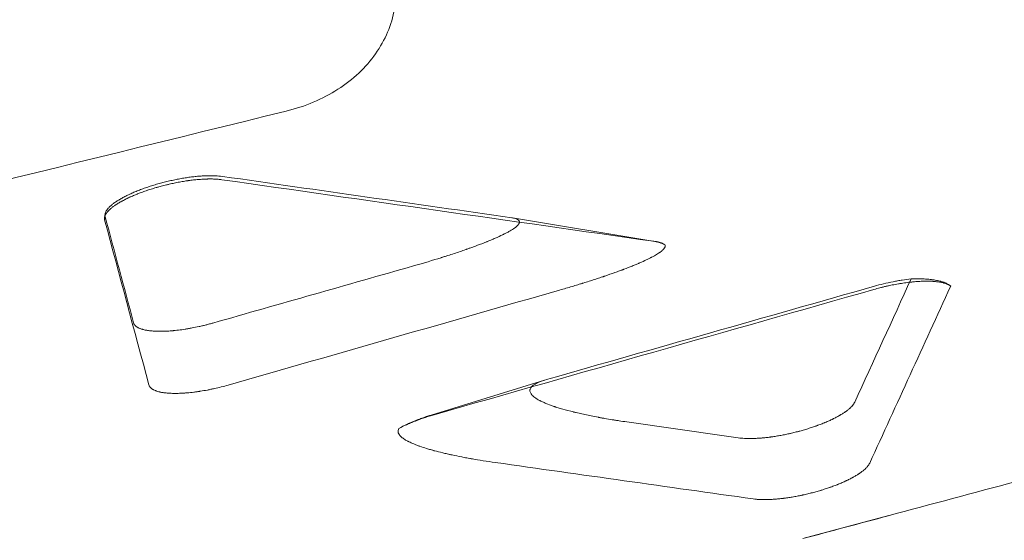
# Model space of a CAD drawing. Extents: x -169 to 588, y -289 to 98.
# Drawn here: x 413 to 420, y -81 to -77 of the extents above; entities that cross this region are included whole.
import ezdxf

# ---------------------------------------------------------------- set-up
doc = ezdxf.new("R2010")
doc.units = 0
doc.header["$MEASUREMENT"] = 0
doc.header["$PDMODE"] = 64
doc.styles.get("Standard").update_dxf_attribs({"font": 'Helvetica LT 57 Condensed_0.ttf'})
doc.dimstyles.new('FEET-METERS', dxfattribs={"dimtxt": 12, "dimasz": 7, "dimexe": 3, "dimexo": 3, "dimgap": 3, "dimtad": 0, "dimdec": 1, "dimzin": 3, "dimdsep": 46, "dimlunit": 4, "dimtxsty": 'Standard', "dimcen": 0.09, "dimadec": 0, "dimazin": 0, "dimtfac": 2, "dimtdec": 1, "dimtofl": 0, "dimtmove": 0, "dimatfit": 3, "dimfxl": 1, "dimfrac": 2, "dimtolj": 1, "dimtzin": 3, "dimarcsym": 0})

# ---------------------------------------------------------------- blocks, each defined once
blk = doc.blocks.new('*D28')
at = {"color": 0, "lineweight": -2, "transparency": 16777216}
for p, q in [((220.9089, 42.1537), (-32.3731, 42.1537)), ((-29.3731, 35.1537), (-29.3731, -151.3937)), ((-29.3731, -280.8149), (-29.3731, -245.2592)), ((418.873, -287.8149), (-32.3731, -287.8149))]:
    blk.add_line(p, q, dxfattribs=at)
at = {"color": 0, "lineweight": 0, "transparency": 16777216}
for points in [[(-30.5397, 35.1537), (-28.2064, 35.1537), (-29.3731, 42.1537)], [(-30.5397, -280.8149), (-28.2064, -280.8149), (-29.3731, -287.8149)]]:
    blk.add_solid(points, dxfattribs=at)
at = {"layer": 'Defpoints', "color": 0, "lineweight": 0, "transparency": 16777216}
for p in [(223.9089, 42.1537), (-29.3731, -287.8149), (421.873, -287.8149)]:
    blk.add_point(p, dxfattribs=at)
at = {"color": 0, "lineweight": 0, "transparency": 16777216, "insert": (-29.3731, -198.3265), "char_height": 12, "attachment_point": 5, "rotation": 90}
blk.add_mtext('\\A1;27\'-6" [8.4M]', dxfattribs=at)
blk = doc.blocks.new('*D34')
at = {"color": 0, "lineweight": -2, "transparency": 16777216}
for p, q in [((56.3232, -102.5908), (56.3232, 82.048)), ((515.1739, -84.7944), (515.1739, 82.048)), ((63.3232, 79.048), (257.3797, 79.048)), ((508.1739, 79.048), (359.3965, 79.048))]:
    blk.add_line(p, q, dxfattribs=at)
at = {"color": 0, "lineweight": 0, "transparency": 16777216}
for points in [[(63.3232, 80.2147), (63.3232, 77.8813), (56.3232, 79.048)], [(508.1739, 80.2147), (508.1739, 77.8813), (515.1739, 79.048)]]:
    blk.add_solid(points, dxfattribs=at)
at = {"layer": 'Defpoints', "color": 0, "lineweight": 0, "transparency": 16777216}
for p in [(56.3232, 79.048), (515.1739, -87.7944), (56.3232, -105.5908)]:
    blk.add_point(p, dxfattribs=at)
at = {"color": 0, "lineweight": 0, "transparency": 16777216, "insert": (308.3881, 79.048), "char_height": 12, "attachment_point": 5}
blk.add_mtext('\\A1;38\'-3" [11.7M]', dxfattribs=at)
blk = doc.blocks.new('new block')
at = {"color": 0, "linetype": 'Continuous', "lineweight": 0}
for p, q in [((417.5573, -78.4217), (416.5119, -78.2486)), ((415.9139, -79.6998), (416.7476, -79.4425)), ((419.2799, -80.439), (418.6462, -80.6088))]:
    blk.add_line(p, q, dxfattribs=at)
for points, knots in [([(436.1888, -65.5562), (436.5951, -67.0725), (436.844, -70.4938), (435.6482, -75.8416), (432.2846, -79.6746), (427.1883, -81.4422), (422.7558, -82.6211), (420.5174, -83.2145), (419.3802, -83.5183)], [0, 0, 0, 0, 0.125, 0.25, 0.5, 0.75, 0.875, 1, 1, 1, 1]), ([(435.6909, -65.6895), (435.8147, -66.1956), (435.9067, -66.7028), (436.0235, -67.7084), (436.0483, -68.2068), (436.0278, -69.1858), (435.9824, -69.6663), (435.8189, -70.6028), (435.7007, -71.0586), (435.3897, -71.9407), (435.1968, -72.367), (434.7348, -73.1869), (434.4656, -73.5806), (433.85, -74.3342), (433.5036, -74.6941), (432.9255, -75.2087), (432.723, -75.376), (432.4048, -75.6209), (432.2962, -75.7015), (432.1298, -75.8208), (432.0456, -75.8801), (431.9459, -75.9486), (431.8956, -75.9827), (431.8704, -75.9997), (431.8577, -76.0082), (431.8514, -76.0125), (431.8482, -76.0146), (431.8469, -76.0155), (431.846, -76.0161), (431.8455, -76.0164), (431.419, -76.3019), (430.9783, -76.5611), (430.0698, -77.0387), (429.6021, -77.2572), (428.6422, -77.6644), (428.15, -77.8532), (427.3951, -78.1216), (427.1407, -78.2086), (426.7552, -78.3361), (426.626, -78.3781), (426.4313, -78.4405), (426.3337, -78.4716), (426.2194, -78.5075), (426.1621, -78.5254), (426.1335, -78.5344), (426.1192, -78.5388), (426.112, -78.5411), (426.1089, -78.542), (426.1069, -78.5427), (426.1058, -78.543), (425.6057, -78.6987), (425.0881, -78.8513), (424.0177, -79.157), (423.4648, -79.31), (422.325, -79.6213), (421.7381, -79.7795), (420.5308, -80.1039), (419.9105, -80.27), (419.2737, -80.4407)], [0, 0, 0, 0, 0.0625, 0.0625, 0.125, 0.125, 0.1875, 0.1875, 0.25, 0.25, 0.3125, 0.3125, 0.375, 0.375, 0.4375, 0.4375, 0.46875, 0.46875, 0.484375, 0.484375, 0.492187, 0.496094, 0.498047, 0.499023, 0.499512, 0.499756, 0.499878, 0.499939, 0.499939, 0.5, 0.5, 0.5625, 0.5625, 0.625, 0.625, 0.6875, 0.6875, 0.71875, 0.71875, 0.734375, 0.734375, 0.742187, 0.746094, 0.748047, 0.749023, 0.749512, 0.749756, 0.749878, 0.749878, 0.75, 0.75, 0.8125, 0.8125, 0.875, 0.875, 0.9375, 0.9375, 1, 1, 1, 1]), ([(435.497, -76.1226), (435.0971, -76.8056), (434.6308, -77.4199), (433.479, -78.6196), (432.7621, -79.1842), (431.1156, -80.1966), (430.1695, -80.6408), (428.1164, -81.4278), (426.9935, -81.7759), (424.725, -82.4231), (423.5817, -82.7246), (421.4557, -83.289), (420.4682, -83.5511), (419.482, -83.8148)], [12.127238, 12.127238, 12.127238, 12.127238, 15.204718, 15.204718, 18.873993, 18.873993, 22.729757, 22.729757, 26.597314, 26.597314, 30.182518, 30.182518, 33.252498, 33.252498, 33.252498, 33.252498]), ([(414.8462, -77.464), (414.9159, -77.4468), (414.9828, -77.4247), (415.1107, -77.3707), (415.1708, -77.3391), (415.2831, -77.267), (415.3345, -77.227), (415.4277, -77.1391), (415.4688, -77.0919), (415.5399, -76.9909), (415.5694, -76.938), (415.6162, -76.8273), (415.6332, -76.7704), (415.6542, -76.6533), (415.658, -76.5941), (415.6526, -76.4744), (415.6433, -76.4148), (415.6274, -76.3555)], [0, 0, 0, 0, 0.125, 0.125, 0.25, 0.25, 0.375, 0.375, 0.5, 0.5, 0.625, 0.625, 0.75, 0.75, 0.875, 0.875, 1, 1, 1, 1]), ([(414.3739, -77.968), (414.3654, -77.9668), (414.3567, -77.9658), (414.3433, -77.9647), (414.3366, -77.9642), (414.3287, -77.9637), (414.3248, -77.9635), (414.3231, -77.9634), (414.3219, -77.9634), (414.3214, -77.9633), (414.3109, -77.9629), (414.3008, -77.9627), (414.2855, -77.9626), (414.2778, -77.9627), (414.2688, -77.9628), (414.2643, -77.963), (414.2623, -77.963), (414.261, -77.963), (414.2604, -77.9631), (414.2487, -77.9634), (414.2374, -77.964), (414.2205, -77.9651), (414.2119, -77.9657), (414.2019, -77.9665), (414.1976, -77.9669), (414.1948, -77.9671), (414.1934, -77.9672), (414.18, -77.9685), (414.168, -77.9698), (414.1499, -77.9719), (414.1408, -77.9731), (414.1302, -77.9745), (414.1256, -77.9752), (414.1226, -77.9756), (414.1211, -77.9758), (414.107, -77.9779), (414.0943, -77.9799), (414.0753, -77.9831), (414.069, -77.9842), (414.0563, -77.9866), (414.05, -77.9877), (414.0309, -77.9915), (414.0181, -77.9941), (413.9989, -77.9983), (413.9894, -78.0005), (413.9798, -78.0027), (413.9734, -78.0042), (413.9703, -78.0049), (413.9542, -78.0088), (413.9415, -78.0121), (413.9224, -78.0172), (413.9128, -78.0198), (413.9033, -78.0224), (413.897, -78.0242), (413.8938, -78.0252), (413.8783, -78.0297), (413.866, -78.0334), (413.8476, -78.0392), (413.8385, -78.0421), (413.8294, -78.0451), (413.8234, -78.0472), (413.8204, -78.0482), (413.8056, -78.0533), (413.7939, -78.0574), (413.7765, -78.0639), (413.7679, -78.0671), (413.7579, -78.071), (413.7537, -78.0727), (413.7509, -78.0738), (413.7494, -78.0744), (413.7373, -78.0793), (413.7267, -78.0837), (413.711, -78.0906), (413.7032, -78.094), (413.6943, -78.0981), (413.6905, -78.0999), (413.6879, -78.1011), (413.6866, -78.1017), (413.6759, -78.1068), (413.6664, -78.1115), (413.6526, -78.1186), (413.6457, -78.1223), (413.6379, -78.1265), (413.634, -78.1287), (413.6324, -78.1296), (413.6313, -78.1302), (413.6307, -78.1306), (413.6222, -78.1354), (413.6143, -78.1401), (413.6028, -78.1473), (413.5972, -78.1509), (413.5908, -78.1552), (413.5876, -78.1574), (413.586, -78.1585), (413.5854, -78.159), (413.5849, -78.1593), (413.5847, -78.1595), (413.5782, -78.164), (413.572, -78.1686), (413.563, -78.1758), (413.5601, -78.1782), (413.5558, -78.1819), (413.5537, -78.1837), (413.5513, -78.1859), (413.5501, -78.187), (413.5496, -78.1875), (413.5492, -78.1878), (413.549, -78.188), (413.5466, -78.1903), (413.5442, -78.1925), (413.5408, -78.196), (413.5391, -78.1978), (413.5372, -78.1999), (413.5362, -78.2009), (413.5358, -78.2014), (413.5356, -78.2017), (413.5354, -78.2019), (413.5335, -78.204), (413.5317, -78.2061), (413.5291, -78.2094), (413.5277, -78.2112), (413.5262, -78.2133), (413.5254, -78.2143), (413.525, -78.2149), (413.5248, -78.2152), (413.5248, -78.2153), (413.5247, -78.2153), (413.5247, -78.2154), (413.5241, -78.2162), (413.5231, -78.2177), (413.521, -78.2209), (413.5203, -78.2222), (413.5191, -78.2244), (413.5186, -78.2251), (413.518, -78.2263), (413.5177, -78.2269), (413.5173, -78.2277), (413.5172, -78.228), (413.5171, -78.2282), (413.517, -78.2284), (413.5157, -78.2311), (413.5147, -78.2334), (413.5135, -78.2366), (413.5132, -78.2375), (413.5128, -78.2389), (413.5126, -78.2396), (413.5124, -78.2403), (413.5123, -78.2407), (413.5123, -78.2408), (413.5122, -78.2409), (413.5122, -78.2409), (413.5097, -78.2506), (413.5103, -78.2582), (413.5119, -78.2643)], [0, 0, 0, 0, 0.03125, 0.03125, 0.046875, 0.054688, 0.058594, 0.060547, 0.060547, 0.0625, 0.0625, 0.09375, 0.09375, 0.109375, 0.117188, 0.121094, 0.123047, 0.123047, 0.125, 0.125, 0.15625, 0.15625, 0.171875, 0.179688, 0.183594, 0.183594, 0.1875, 0.1875, 0.21875, 0.21875, 0.234375, 0.242188, 0.246094, 0.246094, 0.25, 0.25, 0.28125, 0.28125, 0.296875, 0.296875, 0.3125, 0.3125, 0.34375, 0.34375, 0.359375, 0.367188, 0.367188, 0.375, 0.375, 0.40625, 0.40625, 0.421875, 0.429688, 0.429688, 0.4375, 0.4375, 0.46875, 0.46875, 0.484375, 0.492188, 0.492188, 0.5, 0.5, 0.53125, 0.53125, 0.546875, 0.554688, 0.558594, 0.558594, 0.5625, 0.5625, 0.59375, 0.59375, 0.609375, 0.617188, 0.621094, 0.621094, 0.625, 0.625, 0.65625, 0.65625, 0.671875, 0.679688, 0.683594, 0.685547, 0.685547, 0.6875, 0.6875, 0.71875, 0.71875, 0.734375, 0.742188, 0.746094, 0.748047, 0.749023, 0.749023, 0.75, 0.75, 0.78125, 0.78125, 0.796875, 0.796875, 0.804688, 0.808594, 0.810547, 0.811523, 0.811523, 0.8125, 0.8125, 0.828125, 0.828125, 0.835938, 0.839844, 0.841797, 0.842773, 0.842773, 0.84375, 0.84375, 0.859375, 0.859375, 0.867188, 0.871094, 0.873047, 0.874023, 0.874512, 0.874756, 0.874756, 0.875, 0.875, 0.890625, 0.890625, 0.898438, 0.898438, 0.902344, 0.902344, 0.904297, 0.905273, 0.905762, 0.905762, 0.90625, 0.90625, 0.921875, 0.921875, 0.929688, 0.929688, 0.933594, 0.935547, 0.936523, 0.937012, 0.937012, 0.9375, 0.9375, 1, 1, 1, 1]), ([(414.3777, -77.9438), (414.3614, -77.9414), (414.3436, -77.9399), (414.3148, -77.9386), (414.3048, -77.9384), (414.2844, -77.9383), (414.274, -77.9385), (414.2522, -77.9392), (414.2411, -77.9397), (414.2184, -77.9411), (414.2068, -77.942), (414.1833, -77.9442), (414.1654, -77.9461), (414.1471, -77.9485), (414.1349, -77.9501), (414.1288, -77.9509), (414.11, -77.9537), (414.0974, -77.9557), (414.0721, -77.96), (414.0593, -77.9624), (414.0338, -77.9673), (414.0146, -77.9713), (413.9955, -77.9756), (413.9827, -77.9786), (413.9764, -77.9801), (413.957, -77.9848), (413.9442, -77.988), (413.9188, -77.9948), (413.906, -77.9984), (413.881, -78.0056), (413.8625, -78.0113), (413.8443, -78.0171), (413.8323, -78.0211), (413.8264, -78.0231), (413.8084, -78.0293), (413.7966, -78.0335), (413.7736, -78.0421), (413.7622, -78.0465), (413.7402, -78.0553), (413.7241, -78.062), (413.7087, -78.0689), (413.6986, -78.0735), (413.6937, -78.0758), (413.6788, -78.0828), (413.6693, -78.0876), (413.6509, -78.0971), (413.6421, -78.1019), (413.6253, -78.1115), (413.6173, -78.1162), (413.6021, -78.1258), (413.5949, -78.1305), (413.5813, -78.1402), (413.5749, -78.1449), (413.5631, -78.1544), (413.5576, -78.1592), (413.5476, -78.1685), (413.5431, -78.1731), (413.535, -78.1822), (413.5315, -78.1866), (413.5253, -78.1955), (413.5227, -78.1999), (413.5186, -78.2084), (413.517, -78.2126), (413.5138, -78.2249), (413.5137, -78.2327), (413.5157, -78.24)], [0, 0, 0, 0, 0.0625, 0.0625, 0.09375, 0.09375, 0.125, 0.125, 0.15625, 0.15625, 0.1875, 0.1875, 0.21875, 0.234375, 0.234375, 0.25, 0.25, 0.28125, 0.28125, 0.3125, 0.3125, 0.34375, 0.359375, 0.359375, 0.375, 0.375, 0.40625, 0.40625, 0.4375, 0.4375, 0.46875, 0.484375, 0.484375, 0.5, 0.5, 0.53125, 0.53125, 0.5625, 0.5625, 0.59375, 0.609375, 0.609375, 0.625, 0.625, 0.65625, 0.65625, 0.6875, 0.6875, 0.71875, 0.71875, 0.75, 0.75, 0.78125, 0.78125, 0.8125, 0.8125, 0.84375, 0.84375, 0.875, 0.875, 0.90625, 0.90625, 0.9375, 0.9375, 1, 1, 1, 1]), ([(416.5119, -78.2486), (416.5229, -78.2504), (416.532, -78.2527), (416.5469, -78.2581), (416.5525, -78.2613), (416.5604, -78.2685), (416.5625, -78.2726), (416.5631, -78.2794), (416.5629, -78.2817), (416.5615, -78.2866), (416.5604, -78.2892), (416.5557, -78.2972), (416.5508, -78.3029), (416.5408, -78.3121), (416.5352, -78.3168), (416.5275, -78.3226), (416.5239, -78.3251), (416.5215, -78.3268), (416.5202, -78.3277), (416.509, -78.3353), (416.4973, -78.3424), (416.4771, -78.3537), (416.4664, -78.3595), (416.4527, -78.3664), (416.4456, -78.37), (416.4424, -78.3715), (416.4404, -78.3725), (416.4393, -78.3731), (416.4219, -78.3815), (416.4038, -78.3898), (416.3741, -78.4028), (416.3638, -78.4072), (416.3477, -78.4139), (416.3395, -78.4173), (416.3296, -78.4213), (416.3253, -78.423), (416.3225, -78.4242), (416.321, -78.4248), (416.2975, -78.4342), (416.2738, -78.4433), (416.2357, -78.4575), (416.2226, -78.4624), (416.2023, -78.4697), (416.1919, -78.4734), (416.1796, -78.4777), (416.1734, -78.4799), (416.1707, -78.4809), (416.1689, -78.4815), (416.168, -78.4818), (416.1404, -78.4915), (416.112, -78.5011), (416.0668, -78.5161), (416.0513, -78.5211), (416.0274, -78.5288), (416.0153, -78.5327), (416.0009, -78.5372), (415.9936, -78.5395), (415.99, -78.5407), (415.9884, -78.5412), (415.9874, -78.5415), (415.9868, -78.5417), (415.9264, -78.5606), (415.8589, -78.5809), (415.7835, -78.6024)], [0, 0, 0, 0, 0.0625, 0.0625, 0.125, 0.125, 0.1875, 0.1875, 0.21875, 0.21875, 0.25, 0.25, 0.3125, 0.3125, 0.34375, 0.359375, 0.367187, 0.367187, 0.375, 0.375, 0.4375, 0.4375, 0.46875, 0.484375, 0.492187, 0.496094, 0.496094, 0.5, 0.5, 0.5625, 0.5625, 0.59375, 0.59375, 0.609375, 0.617187, 0.621094, 0.621094, 0.625, 0.625, 0.6875, 0.6875, 0.71875, 0.71875, 0.734375, 0.742187, 0.746094, 0.748047, 0.748047, 0.75, 0.75, 0.8125, 0.8125, 0.84375, 0.84375, 0.859375, 0.867187, 0.871094, 0.873047, 0.874023, 0.874023, 0.875, 0.875, 1, 1, 1, 1]), ([(416.8578, -78.7803), (416.8897, -78.7712), (416.9201, -78.7623), (416.9637, -78.7493), (416.9778, -78.745), (416.9985, -78.7387), (417.0087, -78.7356), (417.0204, -78.732), (417.0262, -78.7302), (417.0291, -78.7293), (417.0303, -78.7289), (417.0311, -78.7286), (417.0315, -78.7285), (417.061, -78.7194), (417.0887, -78.7105), (417.1284, -78.6976), (417.1414, -78.6934), (417.1602, -78.6871), (417.1696, -78.684), (417.1802, -78.6804), (417.1855, -78.6786), (417.1878, -78.6779), (417.1893, -78.6773), (417.19, -78.6771), (417.2165, -78.6681), (417.2409, -78.6596), (417.2758, -78.6471), (417.2927, -78.6409), (417.3117, -78.6339), (417.321, -78.6305), (417.3249, -78.629), (417.3276, -78.628), (417.3288, -78.6275), (417.352, -78.6188), (417.3726, -78.6107), (417.4017, -78.599), (417.4158, -78.5932), (417.4314, -78.5867), (417.439, -78.5834), (417.4422, -78.5821), (417.4443, -78.5811), (417.4454, -78.5807), (417.464, -78.5726), (417.4803, -78.5653), (417.5028, -78.5546), (417.5136, -78.5494), (417.5254, -78.5435), (417.5303, -78.541), (417.5335, -78.5393), (417.535, -78.5385), (417.5495, -78.5309), (417.561, -78.5244), (417.5765, -78.5151), (417.5837, -78.5106), (417.5902, -78.5062), (417.5944, -78.5033), (417.5964, -78.5019), (417.6062, -78.4947), (417.6128, -78.4893), (417.6234, -78.479), (417.6274, -78.4741), (417.6355, -78.4604), (417.6358, -78.4524), (417.6309, -78.4458)], [0, 0, 0, 0, 0.0625, 0.0625, 0.09375, 0.09375, 0.109375, 0.117188, 0.121094, 0.123047, 0.124023, 0.124023, 0.125, 0.125, 0.1875, 0.1875, 0.21875, 0.21875, 0.234375, 0.242188, 0.246094, 0.248047, 0.248047, 0.25, 0.25, 0.3125, 0.3125, 0.34375, 0.359375, 0.367188, 0.371094, 0.371094, 0.375, 0.375, 0.4375, 0.4375, 0.46875, 0.484375, 0.492188, 0.496094, 0.496094, 0.5, 0.5, 0.5625, 0.5625, 0.59375, 0.609375, 0.617188, 0.617188, 0.625, 0.625, 0.6875, 0.6875, 0.71875, 0.734375, 0.734375, 0.75, 0.75, 0.8125, 0.8125, 0.875, 0.875, 1, 1, 1, 1]), ([(417.6309, -78.4458), (417.6279, -78.444), (417.625, -78.4424), (417.621, -78.4405), (417.6197, -78.4399), (417.6179, -78.4391), (417.6171, -78.4387), (417.6161, -78.4383), (417.6156, -78.4381), (417.6154, -78.438), (417.6153, -78.4379), (417.6153, -78.4379), (417.612, -78.4365), (417.6089, -78.4353), (417.6041, -78.4336), (417.6018, -78.4328), (417.5991, -78.432), (417.5978, -78.4315), (417.5972, -78.4314), (417.5968, -78.4312), (417.5966, -78.4312), (417.5816, -78.4266), (417.5656, -78.4235), (417.5499, -78.4212)], [0, 0, 0, 0, 0.125, 0.125, 0.1875, 0.1875, 0.21875, 0.234375, 0.242187, 0.246094, 0.246094, 0.25, 0.25, 0.375, 0.375, 0.4375, 0.46875, 0.484375, 0.492187, 0.492187, 0.5, 0.5, 1, 1, 1, 1]), ([(417.6309, -78.4458), (417.6263, -78.4429), (417.6211, -78.4403), (417.6125, -78.4365), (417.608, -78.4347), (417.6023, -78.4327), (417.5994, -78.4317), (417.5979, -78.4312), (417.5971, -78.431), (417.5968, -78.4309), (417.5966, -78.4308), (417.5965, -78.4308), (417.5944, -78.4301), (417.5915, -78.4293), (417.5881, -78.4283), (417.5864, -78.4279), (417.5855, -78.4277), (417.5851, -78.4275), (417.5849, -78.4275), (417.5848, -78.4275), (417.5848, -78.4275), (417.5829, -78.427), (417.5801, -78.4263), (417.5767, -78.4255), (417.575, -78.4251), (417.5743, -78.425), (417.5738, -78.4249), (417.5736, -78.4248), (417.5721, -78.4245), (417.5702, -78.4241), (417.5684, -78.4237), (417.5671, -78.4235), (417.5666, -78.4234), (417.5645, -78.423), (417.5632, -78.4228), (417.5603, -78.4222), (417.5589, -78.422), (417.5573, -78.4217)], [0, 0, 0, 0, 0.25, 0.25, 0.375, 0.4375, 0.46875, 0.484375, 0.492188, 0.496094, 0.496094, 0.5, 0.5, 0.625, 0.6875, 0.71875, 0.734375, 0.742188, 0.746094, 0.746094, 0.75, 0.75, 0.8125, 0.84375, 0.859375, 0.867188, 0.867188, 0.875, 0.875, 0.90625, 0.921875, 0.921875, 0.9375, 0.9375, 0.96875, 0.96875, 1, 1, 1, 1]), ([(419.4433, -78.6976), (419.4218, -78.6999), (419.3998, -78.7028), (419.3663, -78.7081), (419.3495, -78.7109), (419.3325, -78.714), (419.3212, -78.7161), (419.3155, -78.7172), (419.2637, -78.7275), (419.2175, -78.7387), (419.1723, -78.7515)], [0, 0, 0, 0, 0.25, 0.25, 0.375, 0.4375, 0.4375, 0.5, 0.5, 1, 1, 1, 1]), ([(419.7312, -78.7489), (419.7262, -78.7446), (419.7175, -78.7386), (419.7052, -78.7322), (419.6986, -78.7291), (419.6951, -78.7276), (419.6933, -78.7269), (419.6924, -78.7265), (419.692, -78.7263), (419.6918, -78.7263), (419.6917, -78.7262), (419.6916, -78.7262), (419.686, -78.7239), (419.6772, -78.7208), (419.666, -78.7174), (419.6602, -78.7157), (419.6573, -78.715), (419.6558, -78.7146), (419.6551, -78.7144), (419.6547, -78.7143), (419.6545, -78.7142), (419.6544, -78.7142), (419.6543, -78.7142), (419.6437, -78.7115), (419.6267, -78.7079), (419.6052, -78.7045), (419.5939, -78.703), (419.5882, -78.7023), (419.5853, -78.702), (419.5839, -78.7018), (419.5831, -78.7017), (419.5828, -78.7017), (419.5826, -78.7017), (419.5825, -78.7017), (419.5715, -78.7005), (419.5545, -78.699), (419.5337, -78.6979), (419.5231, -78.6975), (419.5177, -78.6973), (419.515, -78.6972), (419.5137, -78.6972), (419.513, -78.6971), (419.5127, -78.6971), (419.5125, -78.6971), (419.5124, -78.6971), (419.4902, -78.6966), (419.4672, -78.6967), (419.4433, -78.6976)], [0, 0, 0, 0, 0.0625, 0.09375, 0.109375, 0.117188, 0.121094, 0.123047, 0.124023, 0.124512, 0.124512, 0.125, 0.125, 0.1875, 0.21875, 0.234375, 0.242188, 0.246094, 0.248047, 0.249023, 0.249512, 0.249512, 0.25, 0.25, 0.375, 0.4375, 0.46875, 0.484375, 0.492187, 0.496094, 0.498047, 0.499023, 0.499023, 0.5, 0.5, 0.625, 0.6875, 0.71875, 0.734375, 0.742188, 0.746094, 0.748047, 0.749023, 0.749023, 0.75, 0.75, 1, 1, 1, 1]), ([(419.7337, -78.7511), (419.7316, -78.7494), (419.7293, -78.7478), (419.7256, -78.7454), (419.7237, -78.7442), (419.7213, -78.7429), (419.7201, -78.7422), (419.7196, -78.7419), (419.7192, -78.7417), (419.7191, -78.7417), (419.7156, -78.7398), (419.7124, -78.7383), (419.7077, -78.7363), (419.7062, -78.7356), (419.7039, -78.7347), (419.7028, -78.7343), (419.7016, -78.7338), (419.7009, -78.7336), (419.7007, -78.7335), (419.7005, -78.7335), (419.7004, -78.7334), (419.6966, -78.732), (419.6929, -78.7308), (419.6873, -78.7291), (419.6845, -78.7283), (419.6812, -78.7274), (419.6796, -78.727), (419.6789, -78.7268), (419.6785, -78.7267), (419.6783, -78.7267), (419.6737, -78.7255), (419.6694, -78.7246), (419.6629, -78.7232), (419.6596, -78.7226), (419.6558, -78.7219), (419.6539, -78.7216), (419.653, -78.7214), (419.6525, -78.7214), (419.6522, -78.7213), (419.6422, -78.7196), (419.6321, -78.7184), (419.6167, -78.7169), (419.6115, -78.7164), (419.6037, -78.7159), (419.5997, -78.7157), (419.5951, -78.7154), (419.5929, -78.7153), (419.5919, -78.7153), (419.5912, -78.7152), (419.5909, -78.7152), (419.5789, -78.7147), (419.5668, -78.7145), (419.5486, -78.7145), (419.5424, -78.7146), (419.5332, -78.7148), (419.5285, -78.7149), (419.5231, -78.7151), (419.5208, -78.7152), (419.5192, -78.7153), (419.5185, -78.7153), (419.5045, -78.7159), (419.4911, -78.7167), (419.4708, -78.7184), (419.4606, -78.7192), (419.4486, -78.7204), (419.4426, -78.7211), (419.44, -78.7213), (419.4383, -78.7215), (419.4375, -78.7216), (419.4222, -78.7233), (419.4077, -78.7252), (419.3858, -78.7283), (419.3748, -78.73), (419.3638, -78.7317), (419.3564, -78.7329), (419.3529, -78.7335), (419.3342, -78.7367), (419.3192, -78.7395), (419.2967, -78.744), (419.2854, -78.7464), (419.2723, -78.7492), (419.2667, -78.7505), (419.263, -78.7513), (419.2612, -78.7517), (419.2516, -78.7539), (419.244, -78.7557), (419.2327, -78.7584), (419.2289, -78.7593), (419.2214, -78.7612), (419.2175, -78.7622), (419.1986, -78.767), (419.1835, -78.7711), (419.1686, -78.7754)], [0, 0, 0, 0, 0.03125, 0.03125, 0.046875, 0.054687, 0.058594, 0.060547, 0.060547, 0.0625, 0.0625, 0.09375, 0.09375, 0.109375, 0.109375, 0.117187, 0.121094, 0.123047, 0.124023, 0.124023, 0.125, 0.125, 0.15625, 0.15625, 0.171875, 0.179687, 0.183594, 0.185547, 0.185547, 0.1875, 0.1875, 0.21875, 0.21875, 0.234375, 0.242188, 0.246094, 0.248047, 0.248047, 0.25, 0.25, 0.3125, 0.3125, 0.34375, 0.34375, 0.359375, 0.367188, 0.371094, 0.373047, 0.373047, 0.375, 0.375, 0.4375, 0.4375, 0.46875, 0.46875, 0.484375, 0.492188, 0.496094, 0.496094, 0.5, 0.5, 0.5625, 0.5625, 0.59375, 0.609375, 0.617188, 0.621094, 0.621094, 0.625, 0.625, 0.6875, 0.6875, 0.71875, 0.734375, 0.734375, 0.75, 0.75, 0.8125, 0.8125, 0.84375, 0.859375, 0.867188, 0.867188, 0.875, 0.875, 0.90625, 0.90625, 0.921875, 0.921875, 0.9375, 0.9375, 1, 1, 1, 1]), ([(414.3088, -79.0225), (414.3004, -79.0249), (414.2919, -79.0273), (414.2748, -79.0318), (414.2663, -79.0341), (414.249, -79.0384), (414.2406, -79.0405), (414.2235, -79.0445), (414.2148, -79.0465), (414.1892, -79.0521), (414.1721, -79.0556), (414.1463, -79.0605), (414.1378, -79.062), (414.1249, -79.0643), (414.1185, -79.0653), (414.1121, -79.0664), (414.1079, -79.067), (414.1057, -79.0674), (414.0873, -79.0703), (414.0709, -79.0725), (414.0464, -79.0755), (414.0383, -79.0764), (414.0262, -79.0777), (414.0202, -79.0783), (414.0132, -79.0789), (414.0102, -79.0792), (414.0082, -79.0793), (414.0072, -79.0794), (413.9912, -79.0808), (413.9762, -79.0817), (413.9539, -79.0827), (413.9466, -79.083), (413.9357, -79.0832), (413.9302, -79.0833), (413.9239, -79.0833), (413.9208, -79.0833), (413.9195, -79.0833), (413.9186, -79.0833), (413.9181, -79.0833), (413.9048, -79.0833), (413.8919, -79.0829), (413.8729, -79.0819), (413.8667, -79.0814), (413.8574, -79.0806), (413.8528, -79.0802), (413.8475, -79.0796), (413.8449, -79.0793), (413.8438, -79.0792), (413.8431, -79.0791), (413.8426, -79.079), (413.837, -79.0783), (413.8316, -79.0776), (413.8237, -79.0763), (413.8198, -79.0756), (413.8153, -79.0747), (413.813, -79.0743), (413.812, -79.0741), (413.8114, -79.0739), (413.811, -79.0739), (413.8062, -79.0728), (413.8017, -79.0718), (413.7949, -79.07), (413.7915, -79.0691), (413.7876, -79.0679), (413.7857, -79.0673), (413.7847, -79.067), (413.7843, -79.0669), (413.784, -79.0668), (413.7838, -79.0667), (413.7802, -79.0656), (413.7765, -79.0642), (413.7709, -79.062), (413.769, -79.0612), (413.7661, -79.0599), (413.7646, -79.0593), (413.763, -79.0585), (413.7621, -79.0581), (413.7617, -79.0579), (413.7615, -79.0578), (413.7614, -79.0577), (413.7613, -79.0577), (413.7601, -79.0571), (413.7587, -79.0564), (413.7564, -79.0551), (413.7556, -79.0546), (413.7543, -79.0539), (413.7536, -79.0535), (413.7529, -79.0531), (413.7525, -79.0528), (413.7522, -79.0526), (413.75, -79.0512), (413.7484, -79.0502), (413.7465, -79.0488), (413.7459, -79.0483), (413.7451, -79.0477), (413.7448, -79.0475), (413.7444, -79.0472), (413.7442, -79.047), (413.7441, -79.047), (413.7441, -79.0469), (413.7441, -79.0469), (413.7412, -79.0446), (413.7388, -79.0425), (413.7359, -79.0394), (413.735, -79.0384), (413.7338, -79.0369), (413.7333, -79.0362), (413.7327, -79.0354), (413.7324, -79.035), (413.7322, -79.0348), (413.7322, -79.0347), (413.7321, -79.0347), (413.7287, -79.0298), (413.7266, -79.0251), (413.7254, -79.0207)], [0, 0, 0, 0, 0.03125, 0.03125, 0.0625, 0.0625, 0.09375, 0.09375, 0.125, 0.125, 0.1875, 0.1875, 0.21875, 0.21875, 0.234375, 0.242187, 0.242187, 0.25, 0.25, 0.3125, 0.3125, 0.34375, 0.34375, 0.359375, 0.367187, 0.371094, 0.371094, 0.375, 0.375, 0.4375, 0.4375, 0.46875, 0.46875, 0.484375, 0.492187, 0.496094, 0.498047, 0.498047, 0.5, 0.5, 0.5625, 0.5625, 0.59375, 0.59375, 0.609375, 0.617187, 0.621094, 0.623047, 0.623047, 0.625, 0.625, 0.65625, 0.65625, 0.671875, 0.679687, 0.683594, 0.685547, 0.685547, 0.6875, 0.6875, 0.71875, 0.71875, 0.734375, 0.742187, 0.746094, 0.748047, 0.749023, 0.749023, 0.75, 0.75, 0.78125, 0.78125, 0.796875, 0.796875, 0.804687, 0.808594, 0.810547, 0.811523, 0.812012, 0.812012, 0.8125, 0.8125, 0.828125, 0.828125, 0.835937, 0.835937, 0.839844, 0.841797, 0.841797, 0.84375, 0.84375, 0.859375, 0.859375, 0.867187, 0.867187, 0.871094, 0.873047, 0.874023, 0.874512, 0.874512, 0.875, 0.875, 0.90625, 0.90625, 0.921875, 0.921875, 0.929687, 0.933594, 0.935547, 0.936523, 0.936523, 0.9375, 0.9375, 1, 1, 1, 1]), ([(413.838, -79.4778), (413.8386, -79.48), (413.8394, -79.4823), (413.841, -79.4858), (413.8416, -79.487), (413.8427, -79.4888), (413.8432, -79.4896), (413.8439, -79.4907), (413.8443, -79.4912), (413.8444, -79.4914), (413.8445, -79.4916), (413.8446, -79.4917), (413.8459, -79.4935), (413.8475, -79.4955), (413.8504, -79.4986), (413.8515, -79.4996), (413.8533, -79.5013), (413.8542, -79.5021), (413.8554, -79.5031), (413.856, -79.5036), (413.8563, -79.5038), (413.8564, -79.5039), (413.8565, -79.504), (413.8566, -79.504), (413.8573, -79.5046), (413.8582, -79.5053), (413.8602, -79.5067), (413.8609, -79.5072), (413.8622, -79.5081), (413.8628, -79.5085), (413.8637, -79.5091), (413.8641, -79.5093), (413.8643, -79.5095), (413.8645, -79.5095), (413.8664, -79.5107), (413.8681, -79.5117), (413.8705, -79.513), (413.8712, -79.5134), (413.8723, -79.514), (413.8728, -79.5142), (413.8733, -79.5145), (413.8736, -79.5146), (413.8737, -79.5147), (413.8738, -79.5147), (413.8738, -79.5147), (413.8777, -79.5167), (413.8815, -79.5183), (413.8872, -79.5206), (413.8891, -79.5213), (413.8918, -79.5223), (413.8932, -79.5227), (413.8947, -79.5233), (413.8955, -79.5235), (413.8959, -79.5236), (413.8961, -79.5237), (413.8962, -79.5237), (413.9007, -79.5252), (413.9052, -79.5265), (413.912, -79.5282), (413.9154, -79.5291), (413.9194, -79.53), (413.9213, -79.5304), (413.9222, -79.5306), (413.9228, -79.5307), (413.923, -79.5307), (413.9284, -79.5319), (413.9337, -79.5328), (413.9416, -79.5341), (413.9456, -79.5347), (413.9502, -79.5354), (413.9526, -79.5357), (413.9536, -79.5358), (413.9542, -79.5359), (413.9545, -79.5359), (413.9668, -79.5374), (413.9792, -79.5384), (413.9981, -79.5395), (414.0045, -79.5397), (414.0141, -79.54), (414.019, -79.5401), (414.0246, -79.5401), (414.0274, -79.5402), (414.0286, -79.5402), (414.0294, -79.5402), (414.0298, -79.5402), (414.0445, -79.5402), (414.0591, -79.5398), (414.0813, -79.5388), (414.0888, -79.5384), (414.1, -79.5376), (414.1056, -79.5372), (414.1122, -79.5367), (414.115, -79.5365), (414.1169, -79.5363), (414.1178, -79.5363), (414.1347, -79.5348), (414.1508, -79.5331), (414.1753, -79.5301), (414.1834, -79.529), (414.1957, -79.5273), (414.2018, -79.5264), (414.208, -79.5255), (414.2121, -79.5248), (414.214, -79.5245), (414.2331, -79.5215), (414.2502, -79.5186), (414.276, -79.5137), (414.2845, -79.512), (414.3017, -79.5084), (414.3101, -79.5066), (414.3359, -79.5009), (414.3529, -79.4968), (414.3871, -79.4882), (414.4042, -79.4835), (414.4212, -79.4787)], [0, 0, 0, 0, 0.03125, 0.03125, 0.046875, 0.046875, 0.054688, 0.058594, 0.060547, 0.061523, 0.061523, 0.0625, 0.0625, 0.09375, 0.09375, 0.109375, 0.109375, 0.117188, 0.121094, 0.123047, 0.124023, 0.124512, 0.124512, 0.125, 0.125, 0.140625, 0.140625, 0.148437, 0.148437, 0.152344, 0.154297, 0.155273, 0.155273, 0.15625, 0.15625, 0.171875, 0.171875, 0.179687, 0.179687, 0.183594, 0.185547, 0.186523, 0.187012, 0.187012, 0.1875, 0.1875, 0.21875, 0.21875, 0.234375, 0.234375, 0.242187, 0.246094, 0.248047, 0.249023, 0.249023, 0.25, 0.25, 0.28125, 0.28125, 0.296875, 0.304688, 0.308594, 0.310547, 0.310547, 0.3125, 0.3125, 0.34375, 0.34375, 0.359375, 0.367188, 0.371094, 0.373047, 0.373047, 0.375, 0.375, 0.4375, 0.4375, 0.46875, 0.46875, 0.484375, 0.492188, 0.496094, 0.498047, 0.498047, 0.5, 0.5, 0.5625, 0.5625, 0.59375, 0.59375, 0.609375, 0.617188, 0.621094, 0.621094, 0.625, 0.625, 0.6875, 0.6875, 0.71875, 0.71875, 0.734375, 0.742188, 0.742188, 0.75, 0.75, 0.8125, 0.8125, 0.84375, 0.84375, 0.875, 0.875, 0.9375, 0.9375, 1, 1, 1, 1]), ([(417.3523, -79.75), (417.3325, -79.7472), (417.3135, -79.7444), (417.2864, -79.7402), (417.2732, -79.7382), (417.2583, -79.7358), (417.251, -79.7346), (417.2474, -79.734), (417.2456, -79.7337), (417.2448, -79.7336), (417.2443, -79.7335), (417.2441, -79.7335), (417.2254, -79.7304), (417.2077, -79.7274), (417.1821, -79.723), (417.1696, -79.7208), (417.1555, -79.7182), (417.1485, -79.7169), (417.1451, -79.7163), (417.1434, -79.7159), (417.1426, -79.7158), (417.1421, -79.7157), (417.1419, -79.7157), (417.1067, -79.7091), (417.0742, -79.7026), (417.029, -79.6929), (417.0145, -79.6896), (416.9935, -79.6848), (416.9833, -79.6824), (416.9717, -79.6797), (416.966, -79.6783), (416.9632, -79.6776), (416.962, -79.6773), (416.9612, -79.6771), (416.9608, -79.677), (416.9318, -79.6699), (416.9055, -79.6629), (416.8693, -79.6525), (416.8577, -79.649), (416.8411, -79.6438), (416.833, -79.6413), (416.8239, -79.6383), (416.8195, -79.6368), (416.8173, -79.6361), (416.8163, -79.6357), (416.8157, -79.6355), (416.8154, -79.6354), (416.7936, -79.628), (416.7742, -79.6208), (416.7483, -79.61), (416.7402, -79.6065), (416.7287, -79.6012), (416.7232, -79.5985), (416.7171, -79.5954), (416.7141, -79.5939), (416.7128, -79.5933), (416.712, -79.5928), (416.7116, -79.5926), (416.6973, -79.5851), (416.6855, -79.5778), (416.6709, -79.5671), (416.6665, -79.5636), (416.6607, -79.5584), (416.658, -79.5557), (416.6551, -79.5527), (416.654, -79.5514), (416.6532, -79.5506), (416.6529, -79.5501), (416.6466, -79.5426), (416.6427, -79.5357), (416.6399, -79.5254), (416.6393, -79.5204), (416.6398, -79.5154), (416.6403, -79.5121), (416.6407, -79.5105), (416.6455, -79.4956), (416.6578, -79.4831), (416.6978, -79.4596), (416.7257, -79.4485), (416.7608, -79.4385)], [0, 0, 0, 0, 0.03125, 0.03125, 0.046875, 0.054688, 0.058594, 0.060547, 0.061523, 0.062012, 0.062012, 0.0625, 0.0625, 0.09375, 0.09375, 0.109375, 0.117188, 0.121094, 0.123047, 0.124023, 0.124512, 0.124512, 0.125, 0.125, 0.1875, 0.1875, 0.21875, 0.21875, 0.234375, 0.242188, 0.246094, 0.248047, 0.249023, 0.249023, 0.25, 0.25, 0.3125, 0.3125, 0.34375, 0.34375, 0.359375, 0.367188, 0.371094, 0.373047, 0.374023, 0.374023, 0.375, 0.375, 0.4375, 0.4375, 0.46875, 0.46875, 0.484375, 0.492188, 0.496094, 0.498047, 0.498047, 0.5, 0.5, 0.5625, 0.5625, 0.59375, 0.59375, 0.609375, 0.617188, 0.621094, 0.621094, 0.625, 0.625, 0.6875, 0.6875, 0.71875, 0.734375, 0.734375, 0.75, 0.75, 0.875, 0.875, 1, 1, 1, 1]), ([(419.0282, -79.6048), (419.0273, -79.6067), (419.0258, -79.6096), (419.0241, -79.6126), (419.0229, -79.6146), (419.0222, -79.6156), (419.0203, -79.6186), (419.0182, -79.6216), (419.0155, -79.6252), (419.0141, -79.6269), (419.0134, -79.6277), (419.013, -79.6282), (419.0128, -79.6285), (419.0088, -79.6333), (419.0047, -79.6378), (418.9983, -79.6441), (418.9962, -79.6461), (418.9929, -79.6491), (418.9913, -79.6506), (418.9894, -79.6523), (418.9885, -79.6531), (418.9881, -79.6534), (418.9878, -79.6537), (418.9877, -79.6538), (418.9822, -79.6585), (418.9766, -79.6629), (418.968, -79.6695), (418.9651, -79.6716), (418.9606, -79.6748), (418.9584, -79.6764), (418.9558, -79.6782), (418.9546, -79.6789), (418.9539, -79.6795), (418.9535, -79.6797), (418.9465, -79.6845), (418.9395, -79.6889), (418.9289, -79.6955), (418.9253, -79.6976), (418.9198, -79.7008), (418.9171, -79.7024), (418.9139, -79.7042), (418.9125, -79.705), (418.9115, -79.7055), (418.9111, -79.7058), (418.9026, -79.7105), (418.8944, -79.715), (418.8817, -79.7215), (418.8775, -79.7236), (418.8711, -79.7268), (418.8678, -79.7284), (418.8646, -79.7299), (418.8624, -79.731), (418.8614, -79.7315), (418.8512, -79.7363), (418.8419, -79.7406), (418.8277, -79.7468), (418.8206, -79.7499), (418.8122, -79.7534), (418.8086, -79.7549), (418.8062, -79.7559), (418.805, -79.7564), (418.7937, -79.7611), (418.7834, -79.7651), (418.7679, -79.771), (418.7601, -79.7739), (418.7523, -79.7768), (418.747, -79.7787), (418.7445, -79.7796), (418.7309, -79.7844), (418.72, -79.7881), (418.7035, -79.7936), (418.6979, -79.7953), (418.6868, -79.7989), (418.6813, -79.8006), (418.6644, -79.8058), (418.653, -79.8091), (418.6359, -79.8139), (418.6273, -79.8163), (418.6187, -79.8186), (418.613, -79.8202), (418.6102, -79.8209), (418.5954, -79.8248), (418.5839, -79.8276), (418.5664, -79.8318), (418.5577, -79.8339), (418.5488, -79.8358), (418.5429, -79.8372), (418.5399, -79.8378), (418.5255, -79.8409), (418.5139, -79.8433), (418.4965, -79.8467), (418.4907, -79.8478), (418.4792, -79.85), (418.4733, -79.851), (418.4562, -79.854), (418.4448, -79.8559), (418.4276, -79.8585), (418.4191, -79.8597), (418.4092, -79.8611), (418.4049, -79.8616), (418.4021, -79.862), (418.4007, -79.8622), (418.3884, -79.8637), (418.3775, -79.865), (418.3613, -79.8667), (418.3532, -79.8675), (418.3438, -79.8683), (418.3398, -79.8686), (418.3371, -79.8689), (418.3357, -79.869), (418.3242, -79.8699), (418.314, -79.8705), (418.2988, -79.8713), (418.2912, -79.8716), (418.2825, -79.8719), (418.2788, -79.872), (418.2763, -79.872), (418.275, -79.8721), (418.2644, -79.8723), (418.2551, -79.8723), (418.2413, -79.8722), (418.2367, -79.8721), (418.2299, -79.8718), (418.2265, -79.8717), (418.2226, -79.8716), (418.2209, -79.8715), (418.2198, -79.8714), (418.2192, -79.8714), (418.2022, -79.8705), (418.1859, -79.8691), (418.1703, -79.8669)], [0, 0, 0, 0, 0.015625, 0.023438, 0.023438, 0.03125, 0.03125, 0.046875, 0.054688, 0.058594, 0.060547, 0.060547, 0.0625, 0.0625, 0.09375, 0.09375, 0.109375, 0.109375, 0.117188, 0.121094, 0.123047, 0.124023, 0.124023, 0.125, 0.125, 0.15625, 0.15625, 0.171875, 0.171875, 0.179688, 0.183594, 0.185547, 0.185547, 0.1875, 0.1875, 0.21875, 0.21875, 0.234375, 0.234375, 0.242188, 0.246094, 0.248047, 0.248047, 0.25, 0.25, 0.28125, 0.28125, 0.296875, 0.296875, 0.304688, 0.308594, 0.308594, 0.3125, 0.3125, 0.34375, 0.34375, 0.359375, 0.367187, 0.371094, 0.371094, 0.375, 0.375, 0.40625, 0.40625, 0.421875, 0.429688, 0.429688, 0.4375, 0.4375, 0.46875, 0.46875, 0.484375, 0.484375, 0.5, 0.5, 0.53125, 0.53125, 0.546875, 0.554688, 0.554688, 0.5625, 0.5625, 0.59375, 0.59375, 0.609375, 0.617188, 0.617188, 0.625, 0.625, 0.65625, 0.65625, 0.671875, 0.671875, 0.6875, 0.6875, 0.71875, 0.71875, 0.734375, 0.742188, 0.746094, 0.746094, 0.75, 0.75, 0.78125, 0.78125, 0.796875, 0.804688, 0.808594, 0.808594, 0.8125, 0.8125, 0.84375, 0.84375, 0.859375, 0.867188, 0.871094, 0.871094, 0.875, 0.875, 0.90625, 0.90625, 0.921875, 0.921875, 0.929688, 0.933594, 0.935547, 0.935547, 0.9375, 0.9375, 1, 1, 1, 1]), ([(415.9349, -79.6969), (415.9227, -79.7003), (415.9105, -79.704), (415.8924, -79.7096), (415.8834, -79.7124), (415.8744, -79.7153), (415.8684, -79.7173), (415.8654, -79.7183), (415.8509, -79.7232), (415.8394, -79.7272), (415.8223, -79.7334), (415.8138, -79.7365), (415.804, -79.7403), (415.7998, -79.7419), (415.797, -79.743), (415.7956, -79.7435), (415.7835, -79.7483), (415.7728, -79.7526), (415.7571, -79.7593), (415.7493, -79.7627), (415.7403, -79.7667), (415.7364, -79.7684), (415.7339, -79.7696), (415.7326, -79.7702), (415.7122, -79.7796), (415.6935, -79.7889), (415.6758, -79.7985)], [0, 0, 0, 0, 0.125, 0.125, 0.1875, 0.21875, 0.21875, 0.25, 0.25, 0.375, 0.375, 0.4375, 0.46875, 0.484375, 0.484375, 0.5, 0.5, 0.625, 0.625, 0.6875, 0.71875, 0.734375, 0.734375, 0.75, 0.75, 1, 1, 1, 1]), ([(415.9139, -79.6998), (415.9096, -79.7011), (415.9053, -79.7025), (415.8959, -79.7055), (415.8882, -79.708), (415.8797, -79.7108), (415.8755, -79.7122), (415.8735, -79.7128), (415.8725, -79.7132), (415.8721, -79.7133), (415.8718, -79.7134), (415.8717, -79.7135), (415.8595, -79.7176), (415.848, -79.7217), (415.8315, -79.7277), (415.8234, -79.7308), (415.8143, -79.7343), (415.8098, -79.736), (415.8076, -79.7369), (415.8066, -79.7373), (415.806, -79.7375), (415.8057, -79.7376), (415.7932, -79.7426), (415.7816, -79.7473), (415.7652, -79.7544), (415.7571, -79.7579), (415.7481, -79.762), (415.7438, -79.764), (415.7416, -79.765), (415.7406, -79.7654), (415.74, -79.7657), (415.7398, -79.7658), (415.7161, -79.7769), (415.6949, -79.7878), (415.6758, -79.7985)], [0.0765447, 0.0765447, 0.0765447, 0.0765447, 0.125, 0.125, 0.1875, 0.21875, 0.234375, 0.2421875, 0.2460938, 0.2480469, 0.2480469, 0.25, 0.25, 0.375, 0.375, 0.4375, 0.46875, 0.484375, 0.4921875, 0.4960938, 0.4960938, 0.5, 0.5, 0.625, 0.625, 0.6875, 0.71875, 0.734375, 0.7421875, 0.7460938, 0.7460938, 0.75, 0.75, 1, 1, 1, 1]), ([(415.6758, -79.7985), (415.6726, -79.8035), (415.6706, -79.8086), (415.6694, -79.8164), (415.6693, -79.8203), (415.6698, -79.8243), (415.6704, -79.827), (415.6707, -79.8283), (415.6728, -79.8349), (415.6756, -79.8403), (415.6818, -79.8485), (415.6853, -79.8526), (415.6903, -79.8574), (415.6926, -79.8595), (415.6942, -79.8609), (415.695, -79.8616), (415.7022, -79.8678), (415.7099, -79.8733), (415.7232, -79.8816), (415.7303, -79.8858), (415.7395, -79.8908), (415.7443, -79.8933), (415.7464, -79.8943), (415.7478, -79.895), (415.7485, -79.8954), (415.7602, -79.9012), (415.7724, -79.9068), (415.7927, -79.9151), (415.8033, -79.9194), (415.8164, -79.9243), (415.8232, -79.9268), (415.8267, -79.928), (415.8282, -79.9285), (415.8292, -79.9289), (415.8297, -79.9291), (415.8454, -79.9346), (415.8619, -79.94), (415.8886, -79.9482), (415.9024, -79.9523), (415.9194, -79.9572), (415.9281, -79.9596), (415.9325, -79.9608), (415.9344, -79.9613), (415.9357, -79.9616), (415.9363, -79.9618), (415.9559, -79.9671), (415.9763, -79.9723), (416.0087, -79.9801), (416.0255, -79.9841), (416.0459, -79.9887), (416.0564, -79.991), (416.0617, -79.9921), (416.0643, -79.9927), (416.0655, -79.9929), (416.0662, -79.9931), (416.0666, -79.9932), (416.0891, -79.998), (416.1126, -80.0028), (416.1502, -80.0101), (416.1631, -80.0126), (416.1831, -80.0162), (416.1932, -80.0181), (416.2052, -80.0202), (416.2113, -80.0213), (416.2144, -80.0218), (416.2159, -80.0221), (416.2166, -80.0222), (416.217, -80.0223), (416.2172, -80.0223), (416.2656, -80.0308), (416.3212, -80.0396), (416.3849, -80.0486)], [0, 0, 0, 0, 0.0625, 0.0625, 0.09375, 0.109375, 0.109375, 0.125, 0.125, 0.1875, 0.1875, 0.21875, 0.234375, 0.242187, 0.242187, 0.25, 0.25, 0.3125, 0.3125, 0.34375, 0.359375, 0.367187, 0.371094, 0.371094, 0.375, 0.375, 0.4375, 0.4375, 0.46875, 0.484375, 0.492187, 0.496094, 0.498047, 0.498047, 0.5, 0.5, 0.5625, 0.5625, 0.59375, 0.609375, 0.617187, 0.621094, 0.623047, 0.623047, 0.625, 0.625, 0.6875, 0.6875, 0.71875, 0.734375, 0.742187, 0.746094, 0.748047, 0.749023, 0.749023, 0.75, 0.75, 0.8125, 0.8125, 0.84375, 0.84375, 0.859375, 0.867187, 0.871094, 0.873047, 0.874023, 0.874512, 0.874512, 0.875, 0.875, 1, 1, 1, 1]), ([(418.281, -80.3163), (418.2887, -80.3174), (418.2967, -80.3183), (418.3088, -80.3194), (418.3128, -80.3197), (418.3189, -80.3201), (418.322, -80.3203), (418.3256, -80.3205), (418.3271, -80.3206), (418.3282, -80.3206), (418.3286, -80.3207), (418.338, -80.3211), (418.3471, -80.3214), (418.3608, -80.3216), (418.3654, -80.3216), (418.3723, -80.3215), (418.3758, -80.3215), (418.3799, -80.3214), (418.3816, -80.3214), (418.3828, -80.3214), (418.3833, -80.3214), (418.3939, -80.3211), (418.4039, -80.3208), (418.4192, -80.32), (418.4268, -80.3195), (418.4358, -80.3189), (418.4396, -80.3186), (418.4422, -80.3184), (418.4435, -80.3183), (418.4554, -80.3174), (418.4662, -80.3164), (418.4824, -80.3147), (418.4905, -80.3138), (418.5, -80.3126), (418.5041, -80.3121), (418.5068, -80.3118), (418.5081, -80.3116), (418.5208, -80.31), (418.5322, -80.3084), (418.5493, -80.3058), (418.555, -80.3049), (418.5664, -80.303), (418.572, -80.302), (418.5894, -80.299), (418.601, -80.2968), (418.6184, -80.2934), (418.6271, -80.2916), (418.6357, -80.2898), (418.6415, -80.2886), (418.6444, -80.288), (418.6591, -80.2847), (418.6708, -80.282), (418.6882, -80.2779), (418.6939, -80.2765), (418.7026, -80.2743), (418.7055, -80.2735), (418.7113, -80.272), (418.7143, -80.2713), (418.7287, -80.2675), (418.7403, -80.2643), (418.7575, -80.2594), (418.7661, -80.257), (418.7746, -80.2544), (418.7803, -80.2527), (418.7832, -80.2518), (418.797, -80.2475), (418.8081, -80.244), (418.8246, -80.2386), (418.8328, -80.2358), (418.8409, -80.233), (418.8463, -80.2311), (418.8491, -80.2301), (418.8623, -80.2254), (418.8728, -80.2216), (418.8884, -80.2156), (418.8961, -80.2126), (418.9051, -80.209), (418.9089, -80.2075), (418.9114, -80.2064), (418.9127, -80.2059), (418.9236, -80.2014), (418.9332, -80.1974), (418.9473, -80.1911), (418.9543, -80.188), (418.9624, -80.1842), (418.9658, -80.1826), (418.9681, -80.1815), (418.9693, -80.181), (418.9791, -80.1763), (418.9876, -80.172), (419.0003, -80.1655), (419.0044, -80.1633), (419.0106, -80.16), (419.0137, -80.1583), (419.0172, -80.1564), (419.0187, -80.1555), (419.0197, -80.155), (419.0203, -80.1547), (419.0281, -80.1503), (419.0354, -80.146), (419.0461, -80.1394), (419.0496, -80.1372), (419.0548, -80.1339), (419.0574, -80.1322), (419.0604, -80.1302), (419.0616, -80.1294), (419.0625, -80.1288), (419.0629, -80.1285), (419.0693, -80.1242), (419.0752, -80.1199), (419.0839, -80.1134), (419.0867, -80.1112), (419.0909, -80.1079), (419.0929, -80.1062), (419.0953, -80.1042), (419.0964, -80.1032), (419.0969, -80.1028), (419.0973, -80.1025), (419.0975, -80.1023), (419.102, -80.0985), (419.1064, -80.0945), (419.1128, -80.0881), (419.1149, -80.0859), (419.1179, -80.0826), (419.1195, -80.0809), (419.1212, -80.0789), (419.122, -80.0779), (419.1225, -80.0774), (419.1226, -80.0772), (419.1228, -80.077), (419.1228, -80.0769), (419.1243, -80.0752), (419.1258, -80.0733), (419.1281, -80.0702), (419.1288, -80.0692), (419.13, -80.0675), (419.1306, -80.0667), (419.1312, -80.0657), (419.1315, -80.0653), (419.1317, -80.065), (419.1318, -80.0648), (419.1345, -80.0606), (419.1367, -80.0567), (419.1385, -80.0528)], [0, 0, 0, 0, 0.03125, 0.03125, 0.046875, 0.046875, 0.054688, 0.058594, 0.060547, 0.060547, 0.0625, 0.0625, 0.09375, 0.09375, 0.109375, 0.109375, 0.117188, 0.121094, 0.123047, 0.123047, 0.125, 0.125, 0.15625, 0.15625, 0.171875, 0.179688, 0.183594, 0.183594, 0.1875, 0.1875, 0.21875, 0.21875, 0.234375, 0.242187, 0.246094, 0.246094, 0.25, 0.25, 0.28125, 0.28125, 0.296875, 0.296875, 0.3125, 0.3125, 0.34375, 0.34375, 0.359375, 0.367187, 0.367187, 0.375, 0.375, 0.40625, 0.40625, 0.421875, 0.421875, 0.429687, 0.429687, 0.4375, 0.4375, 0.46875, 0.46875, 0.484375, 0.492187, 0.492187, 0.5, 0.5, 0.53125, 0.53125, 0.546875, 0.554687, 0.554687, 0.5625, 0.5625, 0.59375, 0.59375, 0.609375, 0.617187, 0.621094, 0.621094, 0.625, 0.625, 0.65625, 0.65625, 0.671875, 0.679687, 0.683594, 0.683594, 0.6875, 0.6875, 0.71875, 0.71875, 0.734375, 0.734375, 0.742187, 0.746094, 0.748047, 0.748047, 0.75, 0.75, 0.78125, 0.78125, 0.796875, 0.796875, 0.804687, 0.808594, 0.810547, 0.810547, 0.8125, 0.8125, 0.84375, 0.84375, 0.859375, 0.859375, 0.867187, 0.871094, 0.873047, 0.874023, 0.874023, 0.875, 0.875, 0.90625, 0.90625, 0.921875, 0.921875, 0.929687, 0.933594, 0.935547, 0.936523, 0.937012, 0.937012, 0.9375, 0.9375, 0.953125, 0.953125, 0.960937, 0.960937, 0.964844, 0.966797, 0.967773, 0.967773, 0.96875, 0.96875, 1, 1, 1, 1])]:
    blk.add_open_spline(points, degree=3, knots=knots, dxfattribs=at)
for points in [[(409.9561, -78.6661), (411.5862, -78.2654), (413.2162, -77.8647), (414.8462, -77.464)], [(417.5499, -78.4212), (416.4913, -78.2702), (415.4326, -78.1191), (414.3739, -77.968)], [(416.5061, -78.2477), (415.7966, -78.1464), (415.0871, -78.0451), (414.3777, -77.9438)], [(413.5119, -78.2643), (413.5132, -78.2562), (413.5144, -78.2481), (413.5157, -78.24)], [(413.5119, -78.2643), (413.6206, -78.6688), (413.7293, -79.0733), (413.838, -79.4778)], [(413.5157, -78.24), (413.5856, -78.5002), (413.6555, -78.7604), (413.7254, -79.0207)], [(416.5061, -78.2477), (416.5081, -78.2479), (416.51, -78.2482), (416.5119, -78.2486)], [(415.7835, -78.6024), (415.2919, -78.7424), (414.8004, -78.8825), (414.3088, -79.0225)], [(419.4433, -78.6976), (419.3049, -79), (419.1665, -79.3024), (419.0282, -79.6048)], [(419.1686, -78.7754), (418.0907, -79.0825), (417.0128, -79.3897), (415.9349, -79.6969)], [(419.1723, -78.7515), (418.3685, -78.9805), (417.5646, -79.2095), (416.7608, -79.4385)], [(419.1385, -80.0528), (419.3365, -79.6199), (419.5345, -79.1869), (419.7324, -78.754)], [(419.7337, -78.7511), (419.7329, -78.7504), (419.7321, -78.7496), (419.7312, -78.7489)], [(419.7324, -78.754), (419.7329, -78.753), (419.7333, -78.7521), (419.7337, -78.7511)], [(414.4212, -79.4787), (415.2334, -79.2459), (416.0456, -79.0131), (416.8578, -78.7803)], [(418.1703, -79.8669), (417.8977, -79.8279), (417.625, -79.789), (417.3523, -79.75)], [(416.3849, -80.0486), (417.0169, -80.1379), (417.6489, -80.2271), (418.281, -80.3163)], [(419.2737, -80.4407), (419.0645, -80.4967), (418.8554, -80.5527), (418.6462, -80.6088)]]:
    blk.add_open_spline(points, degree=3, dxfattribs=at)
blk = doc.blocks.new('b504942r0')
at = {"lineweight": 0}
blk.add_blockref('new block', (439.7194, 361.1972), dxfattribs=at)

msp = doc.modelspace()

# ---------------------------------------------------------------- block references
at = {"lineweight": 0}
msp.add_blockref('b504942r0', (-439.7194, -361.1972), dxfattribs=at)

# ---------------------------------------------------------------- dimensions: what is measured, and where the dimension line sits
dim = msp.add_linear_dim(base=(56.3232, 79.048), p1=(515.1739, -87.7944), p2=(56.3232, -105.5908), dimstyle='FEET-METERS', dxfattribs=at)
dim.commit()
dim.dimension.update_dxf_attribs({"geometry": '*D34', "text_midpoint": (308.3881, 79.048), "dimtype": 160})
dim = msp.add_linear_dim(base=(-29.3731, -287.8149), p1=(223.9089, 42.1537), p2=(421.873, -287.8149), angle=90, dimstyle='FEET-METERS', dxfattribs=at)
dim.commit()
dim.dimension.update_dxf_attribs({"geometry": '*D28', "text_midpoint": (-29.3731, -198.3265), "dimtype": 160})

doc.saveas('drawing.dxf')
